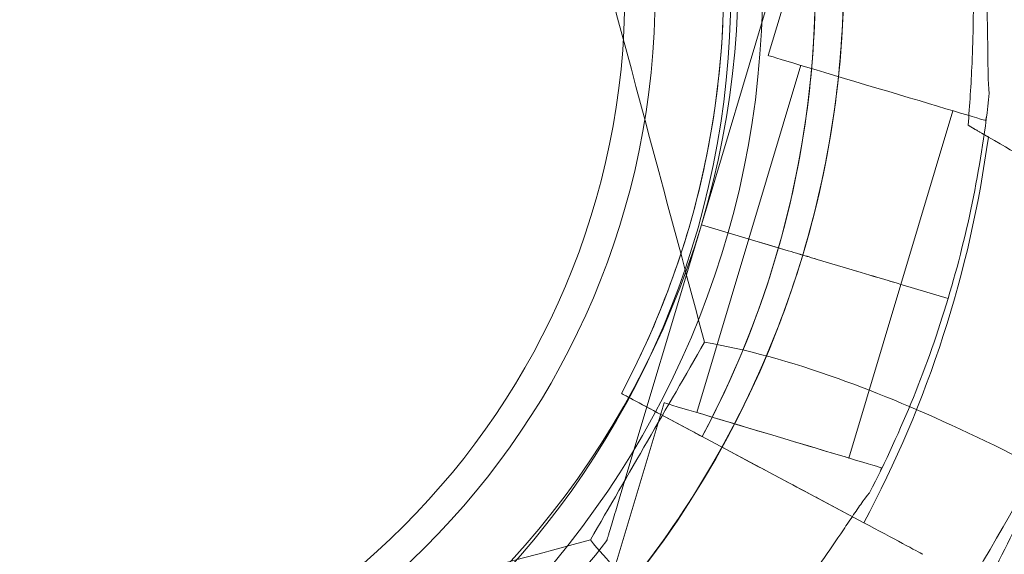
# Model space of a CAD drawing. Units: millimetres. Extents: x 219756 to 236309, y -36080 to -19503.
# Drawn here: x 228764 to 228829, y -31595 to -31559 of the extents above; entities that cross this region are included whole.
import ezdxf

# ---------------------------------------------------------------- set-up
doc = ezdxf.new("R2010")
doc.units = ezdxf.units.MM

# ---------------------------------------------------------------- blocks, each defined once
blk = doc.blocks.new('A$C2CED43D6')
at = {"color": 0, "linetype": 'Continuous', "lineweight": 0}
for p, q in [((80377.75629618113, -31809.52124845632), (80367.95844186457, -31842.25246061767)), ((80368.93718563857, -31835.43177358045), (80363.54163530537, -31853.45642438433)), ((80363.5416366626, -31853.45642657163), (80368.9371869958, -31835.43177576775)), ((80370.11394047334, -31842.89769371335), (80366.67269729641, -31854.39368629327)), ((80380.17293398075, -31845.90878149315), (80376.73169080385, -31857.40477407305)), ((80382.40838895303, -31846.28690828013), (80382.32843258946, -31846.55401458882)), ((80358.14793199293, -31871.47936307592), (80363.54348232613, -31853.45471227204)), ((80363.5434836833, -31853.45471445935), (80358.1479333501, -31871.47936526323)), ((80369.28963125603, -31855.17704542596), (80363.54163496608, -31853.4564238375)), ((80363.54163666257, -31853.45642657164), (80363.54163530534, -31853.45642438433)), ((80363.54163530537, -31853.45642438435), (80363.54163530534, -31853.45642438433)), ((80363.5416370019, -31853.45642711847), (80369.28963329185, -31855.17704870693)), ((80369.29147827673, -31855.17533331366), (80363.54348198678, -31853.45471172521)), ((80363.54348368333, -31853.45471445933), (80363.5434823261, -31853.45471227202)), ((80363.54348402265, -31853.45471500618), (80369.2914803126, -31855.17533659464)), ((80366.67454431714, -31854.39197418096), (80363.23330114024, -31865.88796676087)), ((80373.50967079414, -31856.4402832849), (80371.20562940864, -31855.75058497116)), ((80371.20563266594, -31855.7505902207), (80373.50967405144, -31856.44028853445)), ((80373.51151781484, -31856.43857117259), (80371.20747642934, -31855.74887285885)), ((80371.20747968664, -31855.74887810842), (80373.51152107214, -31856.43857642217)), ((80376.73353782455, -31857.40306196076), (80373.29229464765, -31868.89905454067)), ((80379.86275198047, -31858.3420346696), (80376.81704768444, -31857.43032316813)), ((80376.81705054482, -31857.43032777797), (80379.8627522519, -31858.34203510705)), ((80379.86459900117, -31858.34032255731), (80376.81889470514, -31857.42861105584)), ((80376.81889756558, -31857.42861566567), (80379.86459927265, -31858.34032299475)), ((80358.24383167284, -31864.62534511836), (80358.24383136131, -31864.62534357276)), ((80362.70837542116, -31867.00810816621), (80358.24383167281, -31864.62534511834)), ((80358.2438328236, -31864.62535082761), (80358.24383251207, -31864.62534928201)), ((80358.24383251207, -31864.62534928201), (80362.7083762604, -31867.00811232986)), ((80361.07780253146, -31865.2427336652), (80351.27994821493, -31897.97394582656)), ((80360.89047817259, -31866.03788000875), (80374.28111884774, -31873.18457306105)), ((80374.28112046268, -31873.18458107296), (80360.8904797875, -31866.03788802065)), ((80364.91391554322, -31868.18522738287), (80367.28524772522, -31869.45082651594)), ((80375.44779325636, -31869.54428763634), (80375.3678368928, -31869.81139394503)), ((80374.28745597404, -31873.18795881152), (80371.20120117466, -31871.54079734142)), ((80371.20120224227, -31871.54080263806), (80374.28745597407, -31873.18795881153)), ((80357.2868950932, -31874.35579327103), (80357.28689387171, -31874.35579130245)), ((80357.28689387171, -31874.35579130246), (80357.28689387171, -31874.35579130245))]:
    blk.add_line(p, q, dxfattribs=at)
for centre, radius in [((80307.59260789766, -31837.53924989275), 133.3043175492546), ((80307.59260789766, -31837.53924989275), 103.8593730731658), ((80308.48015654496, -31838.05167634316), 100.0161565560792), ((80307.59260789766, -31837.53924989276), 60.00000000000002), ((80308.48015654496, -31838.05167634316), 57), ((80308.48015654496, -31838.05167634316), 52.00000000000003), ((80308.48015654496, -31838.05167634316), 50)]:
    blk.add_circle(centre, radius, dxfattribs=at)
for centre, radius, start, end in [((80308.45666997785, -31836.96713273987), 64.50000000001125, 343.3353050832681, 163.3353050832681), ((80308.45667052067, -31836.96713361481), 57.50000000000033, 343.3353050832681, 163.3353050832681), ((80308.45667221719, -31836.96713634895), 57.50000000000053, 343.3353050832681, 163.3353050832681), ((80308.45667262441, -31836.96713700511), 64.49999999993906, 343.3353050832681, 31.81940587677646), ((80307.51643282197, -31837.55172198862), 63.56060378062855, 331.9107994169751, 30.02662952124512), ((80307.51643299368, -31837.55172284027), 57.50000000008642, 331.9107994166073, 30.04209913063042), ((80307.51643383304, -31837.55172700392), 57.49999999997357, 331.9107994166073, 30.04209913063042), ((80308.4585169985, -31836.96542062761), 64.49999999996116, 163.3353050832681, 343.3353050832681), ((80308.45851754137, -31836.96542150253), 57.5000000000075, 163.3353050832681, 343.3353050832681), ((80308.45851923789, -31836.96542423669), 57.50000000000744, 163.3353050832681, 343.3353050832681), ((80307.5164338583, -31837.55172713004), 63.56060378062824, 331.9107994166073, 11.39576108726092), ((80308.45667140365, -31836.96713503668), 74.53666666588244, 343.3353050832681, 354.0101574151768), ((80307.51643341269, -31837.55172492189), 75.68560378121235, 331.9107994169751, 352.3347702414775), ((80308.45851964505, -31836.96542489286), 64.49999999999582, 211.8194058767764, 343.3353050832681), ((80308.4585184224, -31836.96542292385), 74.53666666789806, 332.6604527514449, 343.3353050832681), ((80308.45851842356, -31836.96542292424), 74.5366666666817, 201.2675537855717, 305.4030563806617), ((80307.51643342095, -31837.55172492587), 84.78216005739351, 331.9107994166073, 336.3028033034274)]:
    blk.add_arc(centre, radius, start, end, dxfattribs=at)
for centre, major_axis, ratio, start_param, end_param in [((80375.14343722702, -31844.40323760324), (7.184995362447823, -2.150776985572362), 8.531125063616384e-08, 7.277313492997768e-06, 3.141599834533046), ((80375.14343722702, -31844.40323760324), (7.184995362447823, -2.150776985572362), 8.531125063616384e-08, 7.277313492997768e-06, 3.141599834533046), ((80371.2056294765, -31855.75058508055), (-0.9579993817008903, 0.286770264769947), 8.533010235060955e-08, -1.570796230375866, 9.632572028905884e-08), ((80371.2056294765, -31855.75058508055), (-0.9579993817008903, 0.286770264769947), 8.533010235060955e-08, -1.570796230375866, 9.632572028905884e-08), ((80371.2074764972, -31855.74887296824), (-0.9579993817008903, 0.286770264769947), 8.533010235060955e-08, -1.570796230375866, 9.632572028905884e-08), ((80371.2074764972, -31855.74887296824), (-0.9579993817008903, 0.286770264769947), 8.533010235060955e-08, -1.570796230375866, 9.632572028905884e-08), ((80373.50967103163, -31856.44028366766), (3.352997835805057, -1.003695926609595), 8.530927586360651e-08, 0.1651487735591563, 1.570796422934594), ((80373.50967103163, -31856.44028366766), (3.352997835805057, -1.003695926609595), 8.530927586360651e-08, 0.1651487735591563, 1.570796422934594), ((80373.51151805233, -31856.43857155536), (3.352997835805037, -1.003695926609438), 8.530940603301986e-08, 0.1651480540886958, 1.570795703464168), ((80373.51151805233, -31856.43857155536), (3.352997835805037, -1.003695926609438), 8.530940603301986e-08, 0.1651480540886958, 1.570795703464168), ((80368.26279789391, -31867.39351065076), (7.184995362447823, -2.150776985572362), 8.531125063616384e-08, 7.277313492997768e-06, 3.141599834533046), ((80368.26279789391, -31867.39351065076), (7.184995362447823, -2.150776985572362), 8.531125063616384e-08, 7.277313492997768e-06, 3.141599834533046), ((80368.26279789391, -31867.39351065076), (5.029496753704745, -1.505543889897402), 8.531187825153289e-08, 5.815263933775195e-07, 3.141593138745132), ((80368.26279789391, -31867.39351065076), (5.029496753704745, -1.505543889897402), 8.531187825153289e-08, 5.815263933775195e-07, 3.141593138745132), ((80367.28524761072, -31869.45082594816), (3.969970331391606, -2.118805221750524), 9.933424268851577e-08, -1.570796244946621, -0.1651485955684622)]:
    blk.add_ellipse(centre, major_axis=major_axis, ratio=ratio, start_param=start_param, end_param=end_param, dxfattribs=at)
at = {"color": 0, "linetype": 'Continuous', "lineweight": 0, "extrusion": (0, 0, -1)}
for centre, major_axis, ratio, start_param, end_param in [((80376.7328649308, -31844.28630198952), (8.649750982156378, -5.01814786008136), 9.63745537944675e-08, -1.02995252592933, 1.05388388238481e-07), ((80371.70219405006, -31855.89923018314), (-5.029496753675643, 1.505543889898084), 8.53114158277836e-08, -9.518642141159717e-08, 1.070503139573412), ((80371.70219405006, -31855.89923018314), (-5.029496753675643, 1.505543889898084), 8.53114158277836e-08, -9.518642141159717e-08, 1.070503139573412), ((80371.70404107079, -31855.89751807083), (-5.029496753646537, 1.505543889859658), 8.53090606430504e-08, -5.825371527379275e-07, 1.070502652217783), ((80371.70404107079, -31855.89751807083), (-5.029496753646537, 1.505543889859658), 8.53090606430504e-08, -5.825371527379275e-07, 1.070502652217783), ((80369.28963118819, -31855.17704531656), (0.9579993817023954, -0.2867702647686293), 8.532765753555933e-08, -9.628355712720804e-08, 1.570796230419722), ((80369.28963118819, -31855.17704531656), (0.9579993817023954, -0.2867702647686293), 8.532765753555933e-08, -9.628355712720804e-08, 1.570796230419722), ((80360.8904782489, -31866.03788038727), (-2.646646887616949, 1.412536814510557), 9.93373762983217e-08, -8.195943745903378e-08, 1.570796244836006), ((80362.70837539576, -31867.00810804003), (0.8822156292153515, -0.4708456048367767), 9.933796183261551e-08, 1.93795673794503e-06, 1.570798264740015)]:
    blk.add_ellipse(centre, major_axis=major_axis, ratio=ratio, start_param=start_param, end_param=end_param, dxfattribs=at)
at = {"color": 0, "linetype": 'Continuous', "lineweight": 0, "extrusion": (0, 0, -0.9999999999999998)}
blk.add_ellipse((80369.29147820889, -31855.17533320427), major_axis=(0.9579993817023954, -0.286770264768402), ratio=8.532765753553347e-08, start_param=-2.649749512251276e-06, end_param=1.570793676954287, dxfattribs=at)
blk.add_ellipse((80369.29147820889, -31855.17533320427), major_axis=(0.9579993817023954, -0.286770264768402), ratio=8.532765753553347e-08, start_param=-2.649749512251276e-06, end_param=1.570793676954287, dxfattribs=at)
at = {"color": 0, "linetype": 'Continuous', "lineweight": 0, "extrusion": (0, 0, -0.9999999999999999)}
blk.add_ellipse((80374.28111896226, -31873.18457362883), major_axis=(3.969970331408806, -2.118805221771899), ratio=9.933281625142417e-08, start_param=-1.570796408642411, end_param=-0.1651487592596643, dxfattribs=at)
at = {"color": 0, "linetype": 'Continuous', "lineweight": 0}
for points, knots in [([(80381.12427743613, -31798.39107501942), (80381.15296554392, -31798.51568663461), (80381.1831847767, -31798.64290223218), (80381.38818544826, -31799.48297017045), (80381.60438793823, -31800.26683077884), (80382.00053362748, -31801.63684587766), (80382.17682218332, -31802.22957595978), (80382.55385073904, -31803.48278752663), (80382.7545717793, -31804.14327323498), (80383.17237719947, -31805.52306179531), (80383.38946399822, -31806.24243807449), (80383.83145935323, -31807.72922755696), (80384.05634987839, -31808.49664234483), (80384.50550040127, -31810.06676494179), (80384.7299039697, -31810.87002364989), (80385.17068550528, -31812.49896390752), (80385.38705197502, -31813.32464416875), (80386.01424104239, -31815.81242227518), (80386.40236167716, -31817.4858342318), (80387.20983833344, -31821.32654337057), (80387.61850860681, -31823.58550216222), (80388.29280038331, -31828.1546197418), (80388.55850209216, -31830.46476169174), (80388.93059942925, -31835.1056169836), (80389.03701417592, -31837.43625614973), (80389.0835614488, -31842.08536762743), (80389.02369926959, -31844.40383396009), (80388.73968046684, -31848.99506406757), (80388.5157542666, -31851.26509840779), (80387.91501314747, -31855.72687980675), (80387.53805237352, -31857.91873975453), (80386.87306487992, -31861.12527134407), (80386.63500940842, -31862.17998916178), (80386.13007687732, -31864.2576701922), (80385.86312395173, -31865.28070520086), (80385.38596207662, -31867.00320840834), (80385.18132190227, -31867.71155669785), (80384.97309013987, -31868.40844776249)], [105.6245809849692, 105.6245809849692, 105.6245809849692, 105.6245809849692, 106.2951009357839, 106.2951009357839, 109.9703836552844, 109.9703836552844, 112.4767904070588, 112.4767904070588, 114.9831971588331, 114.9831971588331, 117.4896039106075, 117.4896039106075, 119.9960106623819, 119.9960106623819, 122.5024174141563, 122.5024174141563, 125.0088241659306, 125.0088241659306, 130.0216376694794, 130.0216376694794, 136.8804286101873, 136.8804286101873, 143.7392195508951, 143.7392195508951, 150.598010491603, 150.598010491603, 157.4568014323108, 157.4568014323108, 164.3155923730187, 164.3155923730187, 171.1743833137265, 171.1743833137265, 174.6037787840805, 174.6037787840805, 178.0331742544344, 178.0331742544344, 180.4851413857733, 180.4851413857733, 180.4851413857733, 180.4851413857733]), ([(80384.9730905688, -31868.40844989045), (80385.18132235082, -31867.71155892341), (80385.38596254426, -31867.00321072865), (80385.8631244643, -31865.280707744), (80386.13007741534, -31864.25767286152), (80386.63500999614, -31862.17999207763), (80386.87306549186, -31861.12527438027), (80387.53805305647, -31857.91874314302), (80387.91501387542, -31855.72688341842), (80388.51575507865, -31851.26510243656), (80388.73968131795, -31848.99506829015), (80389.02370019107, -31844.40383853199), (80389.0835624016, -31842.08537235458), (80389.03701518134, -31837.43626113793), (80388.93060045603, -31835.10562207764), (80388.55850314927, -31830.46476693657), (80388.29280144956, -31828.1546250316), (80387.61850967626, -31823.58550746814), (80387.20983939707, -31821.32654864773), (80386.40236271506, -31817.48583938118), (80386.01424206399, -31815.81242734366), (80385.38705296205, -31813.32464906562), (80385.17068647909, -31812.4989687389), (80384.72990491359, -31810.87002833281), (80384.5055013284, -31810.06676954179), (80384.05635076862, -31808.49664676144), (80383.8314602232, -31807.72923187302), (80383.38946482418, -31806.24244217246), (80383.17237800181, -31805.52306577574), (80382.75457253105, -31804.1432769646), (80382.5538514639, -31803.48279112302), (80382.17682285172, -31802.22957927608), (80382.0005342663, -31801.63684904717), (80381.6043885014, -31800.26683357301), (80381.3881859613, -31799.48297271597), (80381.18318522572, -31798.64290446005), (80381.15296598292, -31798.51568881285), (80381.12427786506, -31798.39107714743)], [4.406823809352916, 4.406823809352916, 4.406823809352916, 4.406823809352916, 6.858790940706873, 6.858790940706873, 10.28818641106031, 10.28818641106031, 13.71758188141375, 13.71758188141375, 20.57637282212062, 20.57637282212062, 27.43516376282749, 27.43516376282749, 34.29395470353437, 34.29395470353437, 41.15274564424124, 41.15274564424124, 48.01153658494811, 48.01153658494811, 54.87032752565499, 54.87032752565499, 59.88314102920193, 59.88314102920193, 62.38954778097541, 62.38954778097541, 64.89595453274887, 64.89595453274887, 67.40236128452234, 67.40236128452234, 69.90876803629581, 69.90876803629581, 72.4151747880693, 72.4151747880693, 74.92158153984276, 74.92158153984276, 78.59686425934248, 78.59686425934248, 79.26738421014136, 79.26738421014136, 79.26738421014136, 79.26738421014136]), ([(80363.26323369688, -31802.95991919174), (80365.18171027974, -31806.05176642388), (80366.83790362447, -31809.30630069163), (80369.57848898244, -31816.04792354662), (80370.66284357374, -31819.53492007881), (80372.22875064322, -31826.64183374601), (80372.71028173938, -31830.26165383803), (80373.05676572335, -31837.53078278669), (80372.92171388004, -31841.17999238531), (80372.03887421939, -31848.40362588633), (80371.29109845702, -31851.97795115193), (80370.24763009483, -31855.46381481578)], [5.727831908598676, 5.727831908598676, 5.727831908598676, 5.727831908598676, 5.897073347342459, 5.897073347342459, 6.066314786086243, 6.066314786086243, 6.235556224830027, 6.235556224830027, 6.404797663573811, 6.404797663573811, 6.574039102317594, 6.574039102317594, 6.574039102317594, 6.574039102317594]), ([(80382.58639847291, -31844.74519663953), (80382.58372697492, -31844.72888883641), (80382.58116089024, -31844.71195322394), (80382.55320255204, -31844.51347618376), (80382.53827495816, -31844.27084411263), (80382.51443383373, -31843.70734591284), (80382.50744125423, -31843.34049954735), (80382.49623902784, -31842.56396046042), (80382.49224396296, -31842.15372050534), (80382.47799962289, -31840.89821728363), (80382.46463422141, -31840.02910245703), (80382.41105043785, -31837.94016218498), (80382.3550751763, -31836.56987318092), (80382.1764153584, -31833.74640091091), (80382.05388539612, -31832.29293920285), (80381.74071382348, -31829.37612731247), (80381.55009851635, -31827.91258177902), (80381.11588805432, -31825.04840221789), (80380.87239043177, -31823.64773643003), (80380.4424177778, -31821.40022440394), (80380.2486408764, -31820.44817010165), (80379.83751719499, -31818.53511761011), (80379.6201757457, -31817.57412801697), (80379.18508005685, -31815.70702490923), (80378.96733711242, -31814.80078393934), (80378.56243319345, -31813.10210578112), (80378.3751506791, -31812.30935766928), (80378.14780565754, -31811.25481575554), (80378.07746862464, -31810.90970778864), (80377.9777175531, -31810.35394510426), (80377.94241876424, -31810.1316198023), (80377.91715142767, -31809.93092982011)], [0.8340907079131958, 0.8340907079131958, 0.8340907079131958, 0.8340907079131958, 0.9234035596372082, 0.9234035596372082, 1.846807119274416, 1.846807119274416, 3.113418408369931, 3.113418408369931, 4.380029697465447, 4.380029697465447, 6.913252275656476, 6.913252275656476, 10.99547612942042, 10.99547612942042, 15.07769998318437, 15.07769998318437, 19.15992383694832, 19.15992383694832, 23.24214769071227, 23.24214769071227, 26.0405212545325, 26.0405212545325, 28.83889481835273, 28.83889481835273, 31.63726838217296, 31.63726838217296, 34.43564194599318, 34.43564194599318, 35.81365882598394, 35.81365882598394, 36.83229145962802, 36.83229145962802, 36.83229145962802, 36.83229145962802]), ([(80381.18627140911, -31846.86994213978), (80381.29612765067, -31845.54811240278), (80381.38511876554, -31844.17081646583), (80381.52397486185, -31840.96058549536), (80381.55531996816, -31839.10826783317), (80381.52090190329, -31835.41157661614), (80381.45515500057, -31833.56676972294), (80381.25272104803, -31829.99176742556), (80381.11610025419, -31828.26152088544), (80380.91505411746, -31826.01058117663), (80380.85437059602, -31825.36131935637), (80380.73240801781, -31824.07535291146), (80380.67117955793, -31823.43868817927), (80380.55898270152, -31822.22319001723), (80380.50806301711, -31821.64400705363), (80380.4278654142, -31820.58129669718), (80380.39869817033, -31820.09782388808), (80380.37551405224, -31819.39576558949), (80380.37236036379, -31819.12405015904), (80380.38494835074, -31818.63123434304), (80380.40074923927, -31818.41019587606), (80380.45537574236, -31818.04242407087), (80380.49428875228, -31817.89553374275), (80380.55164014288, -31817.7773926381), (80380.55876634312, -31817.76394787354), (80380.56610129467, -31817.7513046727)], [1.133895474323613, 1.133895474323613, 1.133895474323613, 1.133895474323613, 5.170833653502005, 5.170833653502005, 10.34166730700401, 10.34166730700401, 15.51250096050601, 15.51250096050601, 20.68333461400802, 20.68333461400802, 22.69559199053065, 22.69559199053065, 24.70784936705328, 24.70784936705328, 26.72010674357591, 26.72010674357591, 28.73236412009854, 28.73236412009854, 30.07110853613494, 30.07110853613494, 31.40985295217133, 31.40985295217133, 32.74859736820773, 32.74859736820773, 32.93209759758317, 32.93209759758317, 32.93209759758317, 32.93209759758317]), ([(80369.8239898437, -31824.99311175728), (80370.4009680526, -31827.85569782287), (80370.78035809619, -31830.75809153838), (80371.13677517198, -31836.58751502736), (80371.1138000624, -31839.51450977102), (80370.66591775957, -31845.33762000427), (80370.24101325766, -31848.23370050199), (80368.99732640143, -31853.94005260727), (80368.17855152058, -31856.75028992456), (80366.16264867964, -31862.23165353974), (80364.96553283343, -31864.90274689935), (80363.59059087872, -31867.47895291938)], [6.084291755439189, 6.084291755439189, 6.084291755439189, 6.084291755439189, 6.222120272673317, 6.222120272673317, 6.359948789907445, 6.359948789907445, 6.497777307141574, 6.497777307141574, 6.635605824375702, 6.635605824375702, 6.77343434160983, 6.77343434160983, 6.77343434160983, 6.77343434160983]), ([(80363.88286590735, -31826.19059434888), (80364.40482833439, -31828.78022831994), (80364.74804293916, -31831.40587421876), (80365.07047508484, -31836.67945298736), (80365.04969068819, -31839.32735416749), (80364.64451466907, -31844.59522165925), (80364.26012548133, -31847.21515631554), (80363.13502612764, -31852.37739875091), (80362.39432272255, -31854.91967550937), (80360.57063939578, -31859.87838246188), (80359.48767043288, -31862.29478285839), (80358.24383136131, -31864.62534357275)], [6.084291755439189, 6.084291755439189, 6.084291755439189, 6.084291755439189, 6.222120272673338, 6.222120272673338, 6.359948789907488, 6.359948789907488, 6.497777307141638, 6.497777307141638, 6.635605824375787, 6.635605824375787, 6.773434341609939, 6.773434341609939, 6.773434341609939, 6.773434341609939]), ([(80407.43890399266, -31831.99694386374), (80398.31841634861, -31847.79409185299), (80389.19792870463, -31863.59123984224), (80370.95695341653, -31895.18553582075), (80361.83646577255, -31910.98268381001), (80352.7159781285, -31926.77983179926)], [41.27707413586361, 41.27707413586361, 41.27707413586361, 41.27707413586361, 96, 96, 150.7229258641521, 150.7229258641521, 150.7229258641521, 150.7229258641521]), ([(80352.7159781285, -31926.77983179926), (80353.30862770487, -31926.48016604542), (80353.90683803703, -31926.17027222627), (80357.94218829328, -31924.02640011053), (80361.50921852888, -31921.87193819688), (80368.35505979673, -31917.06270800563), (80371.61642565725, -31914.47542282443), (80377.96995085916, -31908.7122583145), (80381.04317434233, -31905.54660337643), (80386.83200755822, -31898.70532509581), (80389.53034826655, -31895.04592185644), (80394.4468597317, -31887.31381998491), (80396.64686409106, -31883.25963882736), (80400.45679779538, -31874.91927595664), (80402.0558589314, -31870.65640283925), (80404.6276145396, -31862.11454485772), (80405.59822182807, -31857.85847072698), (80406.93549091824, -31849.67934410117), (80407.3242189247, -31845.76948476951), (80407.6528573105, -31838.4327662909), (80407.61003155501, -31835.07985793848), (80407.43890399266, -31831.99694386374)], [47.49050774607424, 47.49050774607424, 47.49050774607424, 47.49050774607424, 50.05793816300226, 50.05793816300226, 64.67584059073589, 64.67584059073589, 78.11244385748616, 78.11244385748616, 91.67511883168221, 91.67511883168221, 105.3005478268345, 105.3005478268345, 119.042762981161, 119.042762981161, 132.7881178014319, 132.7881178014319, 146.4254320895743, 146.4254320895743, 159.4491484079716, 159.4491484079716, 171.8694406913911, 171.8694406913911, 171.8694406913911, 171.8694406913911]), ([(80370.24947711556, -31855.46210270348), (80368.27649769413, -31862.0531384493), (80365.24038858693, -31868.32468495121), (80357.34810580408, -31879.59630739323), (80352.4933046935, -31884.59442305949), (80341.45599484236, -31892.8111980503), (80335.27540562577, -31896.02842837656), (80322.21367754649, -31900.35611362192), (80315.33481027906, -31901.46581590329), (80301.57481030178, -31901.4650251389), (80294.69607062526, -31900.35453223065), (80281.63484004205, -31896.02534574215), (80275.45462064409, -31892.8074050607), (80264.41825527472, -31884.58936153235), (80259.56402866308, -31879.59068790436), (80254.93565075395, -31872.97890093106), (80254.27978833324, -31871.98446308759), (80253.65195327946, -31870.97263417575)], [0.2908537951376839, 0.2908537951376839, 0.2908537951376839, 0.2908537951376839, 0.610853795137684, 0.610853795137684, 0.9308537951376841, 0.9308537951376841, 1.250853795137684, 1.250853795137684, 1.570853795137684, 1.570853795137684, 1.890853795137684, 1.890853795137684, 2.210853795137684, 2.210853795137684, 2.530853795137685, 2.530853795137685, 2.586239255008883, 2.586239255008883, 2.586239255008883, 2.586239255008883]), ([(80419.68575705592, -31890.98940991412), (80414.71256863022, -31887.36951152983), (80409.7691212973, -31883.94383973831), (80402.67018100004, -31879.31314911685), (80400.42687821826, -31877.89354999976), (80397.29368272862, -31875.97810413554), (80396.38284386777, -31875.42945875974), (80393.78163709941, -31873.88706494315), (80392.10103967182, -31872.92048267328), (80384.14756362025, -31868.50129940663), (80378.08428971832, -31865.60259459451), (80369.43412108599, -31862.50947821461), (80366.4681006456, -31861.68832064266), (80363.75056707712, -31861.23849054748)], [10.72600877224239, 10.72600877224239, 10.72600877224239, 10.72600877224239, 32.64739098834281, 32.64739098834281, 42.87401876532097, 42.87401876532097, 47.08962982033361, 47.08962982033361, 54.97244970161364, 54.97244970161364, 84.83178745980759, 84.83178745980759, 101.9204345829835, 101.9204345829835, 101.9204345829835, 101.9204345829835]), ([(80357.28689509314, -31874.35579327118), (80353.29858905113, -31879.56415336964), (80348.47060045779, -31884.12808892717), (80337.62216590608, -31891.5068332497), (80331.60360662399, -31894.32035876026), (80318.98478209354, -31897.91196946718), (80312.3867114141, -31898.68943003824), (80299.27867560809, -31898.12925389766), (80292.77099013027, -31896.79171460754), (80280.50459096361, -31892.1366258346), (80274.7480105525, -31888.81988592901), (80264.56864527582, -31880.54251179442), (80260.14763072714, -31875.58331710265), (80256.47777210858, -31869.83364701976), (80256.3387289156, -31869.6127150564), (80256.20109794957, -31869.39090681274)], [0.6535056620488585, 0.6535056620488585, 0.6535056620488585, 0.6535056620488585, 0.9735056620488587, 0.9735056620488587, 1.293505662048859, 1.293505662048859, 1.613505662048859, 1.613505662048859, 1.933505662048859, 1.933505662048859, 2.253505662048859, 2.253505662048859, 2.573505662048859, 2.573505662048859, 2.586239255008882, 2.586239255008882, 2.586239255008882, 2.586239255008882]), ([(80374.66947277579, -31871.19734080153), (80374.65828032549, -31871.20949852619), (80374.64683100006, -31871.2222387213), (80374.51441760415, -31871.37270957788), (80374.36863067957, -31871.56723286519), (80374.03909591604, -31872.02495043719), (80373.83168917256, -31872.32761785605), (80373.39565890208, -31872.9702810142), (80373.16691398546, -31873.31085188375), (80372.46517440812, -31874.35203033798), (80371.97647086713, -31875.07085435899), (80370.78392896838, -31876.78677569303), (80369.98425291014, -31877.90093152481), (80368.28361708864, -31880.16184996612), (80367.3826335022, -31881.30893016324), (80365.5183240584, -31883.57392860726), (80364.55491284213, -31884.69202452747), (80362.6183912008, -31886.84654236203), (80361.64534481587, -31887.88304440212), (80360.05119284308, -31889.52464922229), (80359.36617963175, -31890.21364400697), (80357.97154573405, -31891.58615593725), (80357.2619342247, -31892.2696688296), (80355.87251804468, -31893.5906174581), (80355.19265278093, -31894.22816589251), (80353.92100392103, -31895.4249801181), (80353.328947938, -31895.98443891339), (80352.55957569504, -31896.74062079775), (80352.31118720463, -31896.99032061645), (80351.9224779719, -31897.39986631238), (80351.77082795075, -31897.56622987502), (80351.63944702265, -31897.72002837191)], [0.8340907079131958, 0.8340907079131958, 0.8340907079131958, 0.8340907079131958, 0.9234035596372082, 0.9234035596372082, 1.846807119274416, 1.846807119274416, 3.113418408369931, 3.113418408369931, 4.380029697465447, 4.380029697465447, 6.913252275656476, 6.913252275656476, 10.99547612942042, 10.99547612942042, 15.07769998318437, 15.07769998318437, 19.15992383694832, 19.15992383694832, 23.24214769071227, 23.24214769071227, 26.0405212545325, 26.0405212545325, 28.83889481835273, 28.83889481835273, 31.63726838217296, 31.63726838217296, 34.43564194599318, 34.43564194599318, 35.81365882598394, 35.81365882598394, 36.83229145962802, 36.83229145962802, 36.83229145962802, 36.83229145962802]), ([(80351.63944729413, -31897.72002880938), (80351.77082826228, -31897.56623037712), (80351.92247832172, -31897.39986687613), (80352.31118763892, -31896.99032131636), (80352.55957617362, -31896.74062156911), (80353.32894853597, -31895.98443987721), (80353.92100458768, -31895.42498119249), (80355.19265356458, -31894.22816715544), (80355.87251887664, -31893.59061879886), (80357.26193513478, -31892.26967029631), (80357.97154667399, -31891.5861574521), (80359.36618061592, -31890.21364559307), (80360.05119384157, -31889.52465083153), (80361.6453458355, -31887.88304604531), (80362.618392222, -31886.84654400771), (80364.55491384551, -31884.69202614448), (80365.51832504252, -31883.57393019322), (80367.3826344298, -31881.30893165817), (80368.28361797916, -31880.1618514012), (80369.98425371149, -31877.90093281629), (80370.78392971792, -31876.78677690098), (80371.97647152103, -31875.07085541288), (80372.46517501808, -31874.35203132103), (80373.16691451818, -31873.31085274226), (80373.39565940715, -31872.97028182814), (80373.8316896175, -31872.32761857322), (80374.0390963288, -31872.02495110239), (80374.3686310294, -31871.56723342898), (80374.51441792202, -31871.37271009021), (80374.64683127859, -31871.22223917014), (80374.65828060052, -31871.20949896938), (80374.66947304721, -31871.19734123899)], [3.115418006320498, 3.115418006320498, 3.115418006320498, 3.115418006320498, 4.134050639972401, 4.134050639972401, 5.512067519963201, 5.512067519963201, 8.310441083783441, 8.310441083783441, 11.10881464760368, 11.10881464760368, 13.90718821142393, 13.90718821142393, 16.70556177524417, 16.70556177524417, 20.78778562900827, 20.78778562900827, 24.87000948277237, 24.87000948277237, 28.95223333653647, 28.95223333653647, 33.03445719030056, 33.03445719030056, 35.56767976849179, 35.56767976849179, 36.83429105758739, 36.83429105758739, 38.10090234668301, 38.10090234668301, 39.02430590632001, 39.02430590632001, 39.11361875804333, 39.11361875804333, 39.11361875804333, 39.11361875804333]), ([(80357.28689387174, -31874.35579130244), (80357.28689386912, -31874.35579129821), (80357.28922096135, -31874.34801727992), (80357.29714590301, -31874.32154278815), (80357.30492187718, -31874.29556595571), (80357.32612903097, -31874.22472022151), (80357.34394252121, -31874.1652115473), (80357.38308929886, -31874.03443578965), (80357.40439828178, -31873.96324989905), (80357.4764132054, -31873.72267312595), (80357.53328971991, -31873.53266851533), (80357.65199094913, -31873.13612909302), (80357.71389629338, -31872.92932492621), (80357.9020944874, -31872.30062040118), (80358.03063281912, -31871.87121868216), (80358.1479319929, -31871.47936307591)], [0, 0, 0, 0, 0.1159267071509749, 0.1159267071509749, 0.2552366555857065, 0.2552366555857065, 0.4911123104440579, 0.4911123104440579, 0.7269879653024094, 0.7269879653024094, 1.340540980704151, 1.340540980704151, 1.954093996105892, 1.954093996105892, 3.181200026909375, 3.181200026909375, 3.181200026909375, 3.181200026909375]), ([(80358.14793335013, -31871.47936526324), (80358.03063417635, -31871.87122086948), (80357.90209584132, -31872.30062258319), (80357.71389763385, -31872.92932708656), (80357.65199228378, -31873.13613124394), (80357.53329103913, -31873.53267064132), (80357.47641451513, -31873.72267523669), (80357.4043995737, -31873.96325198117), (80357.38309058484, -31874.03443786214), (80357.34394379328, -31874.16521359739), (80357.32613029513, -31874.22472225886), (80357.30492312765, -31874.29556797097), (80357.2971471469, -31874.32154479278), (80357.28922219425, -31874.34801926694), (80357.28689509585, -31874.35579327525), (80357.28689509323, -31874.35579327102)], [-3.181200026909512, -3.181200026909512, -3.181200026909512, -3.181200026909512, -1.954093996105987, -1.954093996105987, -1.340540980704224, -1.340540980704224, -0.7269879653024631, -0.7269879653024631, -0.4911123104441106, -0.4911123104441106, -0.2552366555857564, -0.2552366555857564, -0.1159267071509245, -0.1159267071509245, 0, 0, 0, 0]), ([(80356.19573194483, -31874.32384883944), (80357.27455600539, -31875.63728317994), (80358.52372293455, -31876.96261820842), (80363.15759867408, -31881.37485258677), (80367.18560147846, -31884.48351592777), (80373.62768092043, -31888.81805471319), (80375.60484289764, -31890.08031363961), (80378.50579791273, -31891.84948232373), (80379.36600052753, -31892.36448865585), (80381.03281364364, -31893.34506435124), (80381.83749351768, -31893.81103439868), (80390.84571496963, -31898.94919746878), (80400.13241623605, -31903.538702616), (80409.92837889162, -31907.88968464323)], [2.230890557629901, 2.230890557629901, 2.230890557629901, 2.230890557629901, 12.77065255591922, 12.77065255591922, 37.14979463873066, 37.14979463873066, 47.22257124116958, 47.22257124116958, 51.37440420528795, 51.37440420528795, 55.1532906829304, 55.1532906829304, 93.17540431752164, 93.17540431752164, 93.17540431752164, 93.17540431752164])]:
    blk.add_open_spline(points, degree=3, knots=knots, dxfattribs=at)
for points in [[(80363.75056707715, -31861.23849054749), (80360.52167370498, -31849.18809643049), (80357.29278033286, -31837.13770231351), (80354.06388696075, -31825.08730819655)], [(80381.18627202067, -31846.86994219061), (80381.1862719622, -31846.86994289475), (80381.18627190367, -31846.8699435989), (80381.18627184512, -31846.86994430304)], [(80359.97314951099, -31867.78116969349), (80361.23228869967, -31865.60027664481), (80362.49142788841, -31863.41938359615), (80363.75056707715, -31861.23849054749)], [(80356.19573194483, -31874.32384883944), (80357.45487113351, -31872.14295579075), (80358.71401032225, -31869.96206274213), (80359.97314951099, -31867.78116969347)], [(80320.04454959389, -31884.0105289558), (80332.09494371085, -31880.7816355837), (80344.14533782781, -31877.55274221154), (80356.19573194483, -31874.32384883944)]]:
    blk.add_open_spline(points, degree=3, dxfattribs=at)
blk.add_rational_spline([(80381.18627184514, -31846.86994430304), (80381.84962180555, -31847.25478591371), (80382.52573542153, -31847.64703234076)], [1, 1.000053334665461, 1], degree=2, dxfattribs=at)

msp = doc.modelspace()

# ---------------------------------------------------------------- linework, layer by layer
msp.add_open_spline([(220564.235825833, -34222.52666969047), (220145.6114102779, -33458.97660834357, -4.72780318261668), (221067.143487836, -32135.58340604125, -1664.01643509748), (223136.6723220998, -29517.02292845238, -2194.429030608542), (224233.4420518558, -30780.40969259325, 518.0046391004072), (223492.1497504669, -28343.3780534623, -142.3825106260539), (226416.9055243126, -26323.6832475226, 76.4271564325674), (222327.7353185978, -29016.1419056353, -13.09713694866979), (220405.3842583508, -27596.97306602956, 3.150240965268994), (219475.4494681881, -25778.69926169818, -0.684190026875575), (220483.9271485049, -23484.19134949552, 0.3812085293009571), (221416.7670253877, -21479.42901382497, -0.05805281374820916), (223077.1963549604, -19673.70659547233, 0.01398465752546485), (225213.9519037787, -19479.12405015408, -0.00332936240067952), (226252.2930663989, -20743.730587269, 0.0004473241662500831), (227468.2992196403, -21522.62051461415, -0.0001937710016634801), (228912.9882177206, -20970.03352162037, 0.0003948177867382389), (229934.0684113759, -19635.16769234454, -0.001567953816570501), (232053.0439997508, -19443.93972891017, 0.006649896280124264), (232973.9401496263, -20805.86684670585, -0.01652997988460683), (234957.3970551506, -21419.48879837197, 0.07038449685056769), (234997.5416464272, -24023.94729130808, -0.8158444903505558), (236520.4658803446, -25962.26183951736, 1.706240517172184), (235931.6949218388, -27998.95436549697, -5.423240217867412), (234422.0826316656, -29368.08255759267, 22.77507426622869), (232257.8064683661, -28065.53145463444, -55.93070973953051), (232911.0715037548, -31410.2023105646, 390.848001763148), (235647.5019540181, -31810.35244797852, -2826.243073240312), (236295.5176990226, -33454.07262221054, 1559.202166687759), (234938.3324454821, -35803.80815706376, 1374.519110731553), (232723.2241354263, -36325.16022913792, -649.7212021473939), (230265.6736675738, -33964.13987066366, 92.96083908123396), (228032.1205276223, -35687.72971746345, -16.97758210982164), (225939.0231029654, -33689.95496375393, 9.378519626216606), (223936.6644440152, -36389.75037113373, -2.698359539865379), (221203.9134502875, -35727.88778736754, 1.232854888424325), (220764.9329858218, -34582.58997183439, -1.067154527324232), (220568.0450446876, -34229.47449495342, 0.04302003503545682), (220564.235825833, -34222.52666969047)], degree=3, knots=[0, 0, 0, 0, 2622.510600879406, 5518.418303113391, 6970.156137990738, 8737.41847291026, 10452.64136058847, 13663.8468982735, 15417.13518191068, 17485.83331059576, 19135.85064406847, 22580.19517701611, 24223.61406242572, 26300.53109719205, 27982.11829886003, 28945.54695361625, 30413.22986545608, 32020.15070852008, 33993.75042414817, 35589.29742414696, 36605.00483993816, 39824.44911548241, 41956.77163441468, 43606.95452857926, 45747.39194084542, 47061.36942547167, 48822.51802642506, 51909.14278911819, 55349.40706795362, 56624.67837331822, 59216.25494861916, 62656.8763083134, 64418.02490923568, 66139.39435465811, 69429.10829219033, 71752.92780835781, 72939.94217188466, 72963.80536871686, 72963.80536871686, 72963.80536871686, 72963.80536871686])

# ---------------------------------------------------------------- block references
msp.add_blockref('A$C2CED43D6', (148445.8568053325, 280.678564732385))

doc.saveas('drawing.dxf')
